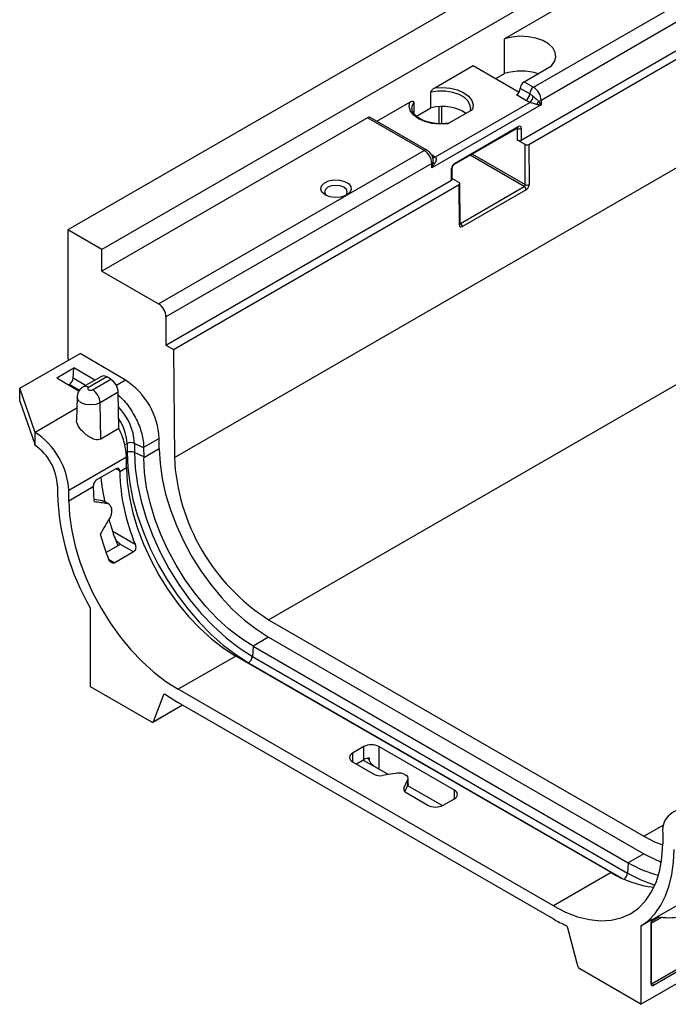
# Model space of a CAD drawing. Units: millimetres. Extents: x -624 to 427, y -29 to 425.
# Drawn here: x -624 to -600, y 122 to 159 of the extents above; entities that cross this region are included whole.
import ezdxf

# ---------------------------------------------------------------- set-up
doc = ezdxf.new("R2010")
doc.units = ezdxf.units.MM

msp = doc.modelspace()

# ---------------------------------------------------------------- linework, layer by layer
at = {"color": 7, "linetype": 'Continuous', "lineweight": 25}
for p, q in [((-480.711879, 233.023193), (-622.133235, 151.382382)), ((-479.439087, 232.288426), (-620.860443, 150.647615)), ((-618.142931, 142.83749), (-479.550002, 222.845485)), ((-614.607531, 136.749471), (-473.186175, 218.390283)), ((-605.127317, 154.749707), (-561.074564, 180.18082)), ((-604.844474, 154.586425), (-560.791722, 180.017538)), ((-587.585143, 169.040495), (-605.758713, 158.549117)), ((-604.667698, 156.729722), (-585.463823, 167.815883)), ((-585.18098, 167.325985), (-604.384855, 156.239824)), ((-605.758713, 157.242652), (-605.758713, 158.549117)), ((-608.370586, 156.714698), (-606.930439, 157.546077)), ((-606.930439, 157.546077), (-605.204097, 156.549481)), ((-605.021251, 156.933824), (-603.990946, 157.528607)), ((-606.081773, 157.056153), (-605.758713, 157.242652)), ((-604.809119, 156.484773), (-605.162672, 156.688875)), ((-605.021251, 156.933824), (-604.667698, 156.729722)), ((-608.515591, 155.962462), (-608.515591, 156.549335)), ((-604.95054, 156.239824), (-605.304094, 156.443926)), ((-610.548777, 155.457256), (-609.308669, 156.173154)), ((-609.163665, 156.17521), (-609.163665, 155.760795)), ((-609.060787, 155.647727), (-608.515591, 155.962462)), ((-604.384855, 156.076516), (-608.486074, 153.708933)), ((-608.350785, 154.113623), (-604.802986, 156.161724)), ((-604.384855, 156.239824), (-604.384855, 156.076516)), ((-610.890237, 155.586751), (-620.860443, 149.831074)), ((-608.768917, 154.362139), (-610.890237, 155.586751)), ((-608.668925, 154.37204), (-610.790245, 155.596653)), ((-607.894456, 155.356746), (-606.956372, 155.89829)), ((-607.65119, 153.827657), (-605.261169, 155.207387)), ((-607.630475, 153.873442), (-605.240454, 155.253171)), ((-605.268738, 154.749707), (-605.268738, 155.187758)), ((-605.127317, 155.187758), (-605.127317, 154.749707)), ((-604.985898, 154.586427), (-605.268738, 154.749707)), ((-604.974544, 153.077437), (-604.985898, 154.586427)), ((-604.844474, 154.586425), (-604.833125, 153.078151)), ((-618.739122, 148.606462), (-608.768917, 154.362139)), ((-608.486074, 153.872241), (-618.45628, 148.116564)), ((-608.486074, 153.708933), (-608.486074, 153.872241)), ((-607.714323, 153.280172), (-607.714323, 153.718223)), ((-607.743612, 153.239352), (-607.743612, 153.677403)), ((-618.45628, 147.055061), (-607.743612, 153.239352)), ((-618.173437, 146.891779), (-607.460769, 153.07607)), ((-607.714323, 153.304084), (-607.460772, 153.157713)), ((-607.44942, 151.567796), (-607.460769, 153.07607)), ((-607.420131, 151.608655), (-607.431482, 153.117141)), ((-607.406004, 151.623653), (-605.015983, 153.003382)), ((-604.945275, 152.881622), (-607.335296, 151.501892)), ((-622.133235, 151.382382), (-622.133235, 146.566075)), ((-620.860443, 150.647615), (-622.133235, 151.382382)), ((-620.860443, 149.831074), (-620.860443, 150.647615)), ((-620.860443, 149.831074), (-618.739122, 148.606462)), ((-618.45628, 148.116564), (-618.45628, 147.055061)), ((-623.944843, 145.4362), (-621.682101, 146.742453)), ((-619.973205, 145.738707), (-621.682101, 146.742453)), ((-618.45628, 147.055061), (-618.173437, 146.891779)), ((-618.173437, 146.891779), (-618.142931, 142.83749)), ((-622.557306, 145.825456), (-621.912435, 146.197732)), ((-621.940399, 145.812487), (-621.912435, 146.197732)), ((-621.126366, 145.736023), (-621.912435, 146.197732)), ((-622.557306, 145.825456), (-621.715375, 145.330935)), ((-620.879791, 145.878367), (-621.560295, 145.485521)), ((-620.679769, 145.858586), (-621.360312, 145.465717)), ((-621.209102, 145.378426), (-620.528531, 145.771312)), ((-620.528531, 145.771312), (-620.679769, 145.858586)), ((-623.367317, 143.779327), (-623.944843, 145.4362)), ((-623.944843, 144.946275), (-623.944843, 145.4362)), ((-622.108601, 145.561902), (-622.085449, 145.575267)), ((-620.245677, 145.28717), (-620.926303, 144.894253)), ((-620.225233, 143.923123), (-620.245677, 145.28717)), ((-623.944843, 144.946275), (-623.381846, 143.331084)), ((-621.791528, 145.104767), (-621.810018, 144.239881)), ((-620.905862, 143.530203), (-620.926303, 144.894253)), ((-623.367317, 143.288204), (-623.367317, 143.779327)), ((-620.225233, 143.923123), (-620.905862, 143.530203)), ((-619.295583, 143.20335), (-619.640212, 143.367094)), ((-619.640212, 143.367094), (-619.640212, 143.027845)), ((-618.711568, 143.553488), (-619.295684, 143.216285)), ((-618.708595, 143.158341), (-618.711568, 143.553488)), ((-619.91817, 143.358745), (-619.91817, 143.019497)), ((-619.292795, 142.862776), (-619.640212, 143.027845)), ((-619.295583, 143.20335), (-619.292795, 142.862776)), ((-618.708595, 143.158341), (-619.292469, 142.821277)), ((-619.940071, 142.844288), (-622.10568, 141.594108)), ((-619.937638, 142.490516), (-619.939978, 142.831348)), ((-620.336404, 142.413951), (-621.04351, 142.005747)), ((-620.193519, 142.301112), (-620.193748, 142.331571)), ((-619.93734, 142.449001), (-620.193519, 142.301112)), ((-622.527127, 141.776002), (-622.527127, 141.485302)), ((-622.102707, 141.198961), (-622.10568, 141.594108)), ((-621.183468, 141.729626), (-622.102707, 141.198961)), ((-621.183698, 141.760085), (-621.183468, 141.729626)), ((-620.651379, 141.107132), (-620.838395, 141.215094)), ((-620.838395, 141.215094), (-620.78917, 141.195089)), ((-620.600412, 141.089506), (-620.787842, 141.197707)), ((-620.454972, 140.073577), (-619.617922, 139.590358)), ((-620.386865, 139.871201), (-620.264052, 139.52571)), ((-620.198111, 139.563777), (-620.704005, 139.271731)), ((-620.184317, 139.577882), (-620.200625, 139.614616)), ((-619.67135, 139.294612), (-620.18244, 139.589658)), ((-619.67135, 139.294612), (-620.378456, 138.886408)), ((-621.284707, 134.235741), (-621.284707, 137.151811)), ((-614.607531, 136.749471), (-600.526139, 128.620457)), ((-614.607531, 136.096239), (-615.191406, 135.759175)), ((-614.607531, 136.096239), (-600.526139, 127.967224)), ((-615.191406, 135.759175), (-615.216581, 135.372334)), ((-615.191406, 135.759175), (-601.110013, 127.630161)), ((-615.836277, 135.386899), (-618.001644, 134.136859)), ((-601.754884, 127.257885), (-615.836277, 135.386899)), ((-615.216581, 135.372334), (-601.135188, 127.243319)), ((-618.988966, 132.910438), (-621.284707, 134.235741)), ((-603.920252, 126.007845), (-618.001644, 134.136859)), ((-618.545458, 133.935849), (-618.935809, 132.922733)), ((-618.948969, 132.906478), (-617.833983, 133.550146)), ((-618.001644, 133.646935), (-603.920252, 125.51792)), ((-611.031659, 131.990911), (-611.455923, 131.745989)), ((-611.031659, 131.500987), (-611.031659, 131.990911)), ((-607.637546, 130.358095), (-610.465973, 131.990911)), ((-610.465973, 131.990911), (-610.465973, 131.141035)), ((-611.455923, 131.419425), (-610.632204, 130.943902)), ((-611.314432, 131.337745), (-611.031659, 131.500987)), ((-611.060702, 131.48422), (-610.522105, 131.173294)), ((-610.109311, 130.935138), (-610.465973, 131.141035)), ((-609.784748, 130.985342), (-610.342426, 130.899079)), ((-609.494971, 130.940518), (-609.457077, 130.918643)), ((-609.52886, 130.429417), (-609.379431, 130.751358)), ((-609.493655, 130.292965), (-609.379431, 130.539057)), ((-608.092287, 129.770735), (-609.388681, 130.519127)), ((-609.379431, 130.539057), (-609.379431, 130.751358)), ((-609.369209, 130.583881), (-609.369209, 130.796181)), ((-609.451215, 130.262132), (-608.627496, 129.786609)), ((-608.06181, 129.786609), (-607.637546, 130.031532)), ((-600.637189, 122.316183), (-589.747744, 128.602525)), ((-599.816215, 128.726674), (-599.819189, 128.33496)), ((-600.526139, 127.967224), (-601.110013, 127.630161)), ((-601.110013, 127.630161), (-601.135188, 127.243319)), ((-600.212925, 123.100014), (-592.23676, 127.704556)), ((-592.194334, 127.631071), (-600.170498, 123.02653)), ((-601.754884, 127.257885), (-603.920252, 126.007845)), ((-600.253821, 125.470483), (-598.982957, 126.204138)), ((-600.213567, 125.496294), (-600.637189, 125.251743)), ((-600.255351, 123.07553), (-600.255351, 125.351378)), ((-600.182256, 125.513687), (-600.253821, 125.470483)), ((-600.237778, 125.37587), (-600.237793, 125.376662)), ((-600.237778, 123.100022), (-600.237778, 125.37587)), ((-602.986087, 123.715154), (-603.376438, 125.178961)), ((-600.637189, 125.251743), (-600.637189, 122.316183)), ((-600.637189, 122.316183), (-602.93293, 123.641486))]:
    msp.add_line(p, q, dxfattribs=at)
at = {"color": 8, "linetype": 'Continuous', "lineweight": 25}
for p, q in [((-608.210303, 155.367008), (-608.210303, 156.005445)), ((-608.12545, 156.008677), (-608.12545, 155.362219)), ((-605.268738, 155.187758), (-605.282433, 155.195111)), ((-605.015983, 153.003382), (-607.047506, 154.176156)), ((-606.962647, 154.225144), (-604.974544, 153.077437)), ((-607.420306, 151.631909), (-607.406004, 151.623653)), ((-621.471251, 145.536925), (-621.940399, 145.812487)), ((-619.973205, 145.738707), (-620.3173, 145.540065)), ((-621.703388, 145.350858), (-622.085449, 145.575267)), ((-621.800528, 144.683815), (-623.367317, 143.779327)), ((-619.91817, 143.358745), (-620.006422, 143.307799)), ((-619.91817, 143.019497), (-619.956909, 142.997134)), ((-620.193748, 142.331571), (-620.336427, 142.413938)), ((-620.20733, 139.619179), (-620.190006, 139.573864)), ((-620.607849, 139.018833), (-620.378456, 138.886408)), ((-615.360471, 135.13445), (-615.379723, 135.123336)), ((-615.360471, 135.13445), (-601.357998, 127.050995)), ((-618.503185, 133.960253), (-618.545458, 133.935849)), ((-618.935809, 132.922733), (-617.841481, 133.554475)), ((-611.455923, 131.745989), (-611.455923, 131.419425)), ((-610.897451, 131.552086), (-610.832082, 131.51435)), ((-609.52886, 130.429417), (-609.52886, 130.339769)), ((-607.637546, 130.031532), (-607.637546, 130.358095)), ((-600.526139, 128.620457), (-599.777157, 129.052835)), ((-599.842461, 125.58394), (-600.237778, 125.355729)), ((-600.225931, 125.440834), (-599.964469, 125.591773)), ((-600.237778, 123.114362), (-600.212925, 123.100014))]:
    msp.add_line(p, q, dxfattribs=at)
at = {"color": 7, "linetype": 'Continuous', "lineweight": 25, "flags": 128}
for points in [[(-603.990946, 157.528607), (-603.875161, 157.69138), (-603.828213, 157.865243), (-603.852685, 158.040637), (-603.94723, 158.207921), (-604.106651, 158.357898), (-604.322183, 158.482322), (-604.581978, 158.574354), (-604.871754, 158.628933), (-605.175579, 158.643061), (-605.476751, 158.615958), (-605.758713, 158.549117)], [(-608.370586, 156.714698), (-608.076663, 156.727717), (-607.786111, 156.698975), (-607.516463, 156.630209), (-607.283993, 156.525567), (-607.102728, 156.391365), (-606.983608, 156.235701), (-606.933822, 156.067968), (-606.956372, 155.89829)], [(-607.894456, 155.356746), (-608.188379, 155.343728), (-608.478931, 155.372469), (-608.748578, 155.441236), (-608.981049, 155.545877), (-609.162313, 155.68008), (-609.281433, 155.835744), (-609.33122, 156.003476), (-609.308669, 156.173154)], [(-612.484763, 152.690543), (-612.604183, 152.791183), (-612.652563, 152.90993), (-612.623369, 153.030748), (-612.520544, 153.13732), (-612.357974, 153.215251), (-612.157617, 153.254018), (-611.94653, 153.248384), (-611.753223, 153.199111), (-611.603803, 153.112852), (-611.51845, 153.001258), (-611.508691, 152.879401), (-611.575844, 152.763737), (-611.71084, 152.669887), (-611.895447, 152.610528), (-612.104732, 152.593674), (-612.310431, 152.621603), (-612.484763, 152.690543)], [(-612.378697, 152.976266), (-612.470825, 152.89667), (-612.503177, 152.802779), (-612.470825, 152.708889), (-612.423737, 152.659951)], [(-611.732617, 152.659951), (-611.685528, 152.708889), (-611.653177, 152.802779), (-611.685528, 152.89667), (-611.777656, 152.976266), (-611.915536, 153.029451), (-612.078177, 153.048127), (-612.240817, 153.029451), (-612.378697, 152.976266)], [(-621.360312, 145.465717), (-621.383489, 145.445693), (-621.391628, 145.422072), (-621.383489, 145.398451), (-621.360312, 145.378426), (-621.325624, 145.365046), (-621.284707, 145.360348), (-621.24379, 145.365046), (-621.209102, 145.378426)], [(-619.91817, 143.019497), (-619.892812, 142.455219), (-619.817839, 141.868372), (-619.694073, 141.265385), (-619.522872, 140.652864), (-619.306109, 140.037521), (-619.04616, 139.426097), (-618.745873, 138.82529), (-618.408539, 138.241685), (-618.037852, 137.681674), (-617.637875, 137.151394), (-617.212989, 136.656653), (-616.76785, 136.202874), (-616.307335, 135.795026), (-615.836489, 135.43758), (-615.360471, 135.13445)], [(-619.640212, 143.027845), (-619.612102, 142.440057), (-619.528751, 141.827606), (-619.391208, 141.198196), (-619.201201, 140.559741), (-618.96112, 139.920271), (-618.673984, 139.287826), (-618.343405, 138.67036), (-617.973539, 138.075639), (-617.569038, 137.511141), (-617.134988, 136.983966), (-616.676849, 136.500741), (-616.20038, 136.067546), (-615.711575, 135.689827), (-615.216581, 135.372334)], [(-618.708595, 143.158341), (-618.679108, 142.614273), (-618.598987, 142.048042), (-618.469225, 141.46669), (-618.291439, 140.877447), (-618.067838, 140.287641), (-617.801203, 139.704607), (-617.49485, 139.135596), (-617.15259, 138.587684), (-616.778678, 138.067686), (-616.377765, 137.582068), (-615.954837, 137.13687), (-615.515153, 136.737627), (-615.064182, 136.389306), (-614.607531, 136.096239)], [(-615.191406, 135.759175), (-615.648056, 136.052243), (-616.099027, 136.400564), (-616.538711, 136.799806), (-616.961639, 137.245005), (-617.362552, 137.730623), (-617.736464, 138.250621), (-618.078724, 138.798533), (-618.385077, 139.367544), (-618.651712, 139.950578), (-618.875313, 140.540384), (-619.0531, 141.129627), (-619.182861, 141.710978), (-619.262983, 142.277209), (-619.292469, 142.821277)], [(-619.93734, 142.449001), (-619.907854, 141.904933), (-619.827732, 141.338702), (-619.697971, 140.75735), (-619.520184, 140.168107), (-619.296583, 139.578302), (-619.029948, 138.995268), (-618.723595, 138.426257), (-618.381335, 137.878345), (-618.007423, 137.358347), (-617.60651, 136.872729), (-617.183582, 136.42753), (-616.743898, 136.028288), (-616.292927, 135.679967), (-615.836277, 135.386899)], [(-622.102707, 141.198961), (-622.073221, 140.654893), (-621.993099, 140.088662), (-621.863338, 139.50731), (-621.685551, 138.918067), (-621.46195, 138.328262), (-621.195315, 137.745228), (-620.888963, 137.176217), (-620.546702, 136.628305), (-620.172791, 136.108307), (-619.771878, 135.622689), (-619.34895, 135.17749), (-618.909266, 134.778248), (-618.458294, 134.429927), (-618.001644, 134.136859)], [(-620.454972, 140.073577), (-620.564979, 140.421417), (-620.592686, 140.516447)], [(-618.545458, 133.935849), (-618.540558, 133.945296), (-618.533972, 133.952667), (-618.525879, 133.957761), (-618.516503, 133.960439), (-618.506099, 133.960626), (-618.494953, 133.958318), (-618.48337, 133.953578), (-618.471667, 133.946536)], [(-618.988966, 132.910438), (-618.980361, 132.906231), (-618.971956, 132.903642), (-618.963946, 132.902731), (-618.95652, 132.903521), (-618.949848, 132.905992), (-618.944087, 132.910087), (-618.939371, 132.915711), (-618.935809, 132.922733)], [(-609.369209, 130.583881), (-609.371775, 130.561276), (-609.379431, 130.539057)], [(-600.526139, 128.620457), (-600.102334, 128.405237), (-599.819641, 128.294948)], [(-603.920252, 126.007845), (-603.463601, 125.773675), (-603.01263, 125.601315), (-602.572946, 125.492909), (-602.150018, 125.449805), (-601.749105, 125.472539), (-601.375193, 125.560828), (-601.032933, 125.713575), (-600.72658, 125.928879), (-600.459946, 126.204062), (-600.236344, 126.535704), (-600.058558, 126.919679), (-599.928797, 127.351212), (-599.848675, 127.824936), (-599.819189, 128.33496)], [(-600.637189, 125.251743), (-600.356855, 125.465279), (-600.108581, 125.726305), (-599.894598, 126.032472), (-599.716834, 126.381024), (-599.576886, 126.768827), (-599.476014, 127.192392), (-599.415126, 127.647907), (-599.394768, 128.131275)], [(-600.526139, 127.967224), (-600.069489, 127.733054), (-599.871692, 127.650106)]]:
    msp.add_lwpolyline(points, dxfattribs=at)
at = {"color": 8, "linetype": 'Continuous', "lineweight": 25, "flags": 128}
for points in [[(-607.032652, 155.963869), (-607.045113, 156.049878), (-607.121522, 156.204296), (-607.262592, 156.34271), (-607.459301, 156.456267), (-607.699067, 156.537705), (-607.966556, 156.581815), (-608.244659, 156.585776), (-608.515591, 156.549335)], [(-609.163665, 156.17521), (-609.22679, 156.018804), (-609.23239, 155.944267)], [(-620.926303, 144.894253), (-621.09074, 144.830825), (-621.284707, 144.808552), (-621.478674, 144.830825), (-621.643111, 144.894253), (-621.752985, 144.989181), (-621.791567, 145.101156), (-621.791519, 145.10519)]]:
    msp.add_lwpolyline(points, dxfattribs=at)
at = {"color": 7, "linetype": 'Continuous', "lineweight": 25}
for centre, radius, start, end in [((-605.127408, 155.218108), 2.120689, 72.5010846, 107.3188196), ((-605.469716, 156.702848), 0.307361, 302.6054783, 357.3945215), ((-604.855629, 156.674903), 0.307361, 122.6054783, 177.3945215), ((-604.502076, 156.470801), 0.307361, 122.6054783, 177.3945215), ((-604.998941, 156.21188), 0.614722, 2.6054785, 57.3945217), ((-605.116162, 156.498745), 0.307361, 302.6054783, 357.3945215), ((-605.043098, 156.429431), 0.359612, 311.8895279, 354.1764004), ((-604.202386, 155.97118), 0.362023, 138.7365151, 161.2634848), ((-604.510649, 156.467804), 0.260382, 277.977334, 298.8888388), ((-610.831653, 155.504975), 0.100595, 65.692881, 125.6175775), ((-605.198028, 155.324229), 0.153702, 242.6096722, 297.3903278), ((-605.198028, 154.886178), 0.153702, 242.6096722, 297.3903278), ((-609.100161, 153.844296), 0.614722, 2.6054785, 57.3945217), ((-608.543016, 153.980952), 0.122721, 297.6449125, 332.348879), ((-608.319167, 154.041748), 0.16469, 225.6412162, 254.3480321), ((-607.764368, 153.285163), 0.050294, 294.3746583, 354.3052007), ((-605.098956, 152.873788), 0.15388, 2.9180619, 57.3706303), ((-604.90453, 153.215591), 0.154881, 243.1249807, 297.453659), ((-607.488976, 151.494059), 0.15388, 2.9180619, 57.3706303), ((-619.070366, 148.088619), 0.614722, 2.6054785, 57.3945217), ((-622.039059, 146.571017), 0.094306, 183.0035557, 228.5415428), ((-621.481434, 143.411117), 2.773522, 2.9423976, 57.0576025), ((-621.541616, 144.859533), 0.616292, 3.2296536, 57.3477381), ((-624.875546, 141.451738), 2.773522, 2.9423976, 57.0576025), ((-619.770452, 143.071944), 0.322608, 66.1896921, 117.2509779), ((-624.476211, 141.682586), 1.951321, 2.7439966, 55.3697244), ((-619.770452, 142.732696), 0.322608, 66.1896921, 117.2509779), ((-610.480571, 143.216594), 7.671732, 182.8324615, 237.4562307), ((-612.56371, 142.504725), 7.632525, 181.5286638, 202.4474069), ((-612.572685, 142.913963), 8.366581, 185.65567, 191.9591269), ((-615.170397, 141.782512), 6.013304, 180.5039069, 185.8244325), ((-613.387282, 141.782645), 9.14468, 181.8633254, 210.1320828), ((-613.169683, 142.288165), 7.460239, 190.4623782, 190.8460071), ((-612.293745, 142.328023), 8.948473, 195.3534453, 201.7033175), ((-621.370393, 137.149024), 0.085731, 1.8633254, 30.1320828), ((-615.532673, 135.401071), 0.317396, 302.8572274, 354.8052229), ((-614.742461, 139.278531), 6.5067, 235.0309879, 239.940671), ((-610.748816, 131.445027), 0.614809, 62.6096722, 117.3903278), ((-611.393952, 131.582707), 0.174646, 110.7834208, 249.2165792), ((-610.776787, 131.036791), 0.529563, 96.6584222, 118.7694791), ((-610.420581, 131.352912), 0.460514, 242.6428252, 279.771097), ((-609.706593, 130.531509), 0.460514, 62.6428252, 99.771097), ((-609.503788, 130.795299), 0.131892, 340.5389981, 69.2579248), ((-609.404504, 130.385475), 0.131892, 160.5389981, 249.2579248), ((-607.699517, 130.194813), 0.174646, 290.7834208, 69.2165792), ((-608.344653, 130.332494), 0.614809, 242.6096722, 297.3903278), ((-599.042505, 128.843513), 0.782483, 51.4233507, 188.5874011), ((-598.911643, 131.331021), 4.304556, 239.2890125, 255.6511617), ((-599.723523, 130.577617), 3.891922, 238.5373244, 263.7468648), ((-601.130496, 130.336356), 5.56777, 239.9302146, 245.3776255), ((-603.5232, 125.14235), 0.151259, 14.0066913, 61.1559622), ((-602.865007, 123.746509), 0.125073, 194.5185408, 237.107843), ((-600.203622, 123.067139), 0.052405, 170.785963, 309.2032852), ((-600.262611, 123.022338), 0.092208, 2.6054785, 57.3945217)]:
    msp.add_arc(centre, radius, start, end, dxfattribs=at)
at = {"color": 8, "linetype": 'Continuous', "lineweight": 25}
for centre, radius, start, end in [((-605.289646, 155.247849), 0.049479, 305.1375035, 6.1746769), ((-608.710331, 154.280357), 0.100601, 65.7025431, 125.6167358), ((-608.407798, 154.219926), 0.120627, 238.1965679, 298.2055796), ((-607.764371, 153.723217), 0.050298, 294.3760699, 354.2890053), ((-607.679679, 153.868122), 0.049491, 305.1864133, 6.1702498), ((-607.467714, 151.611837), 0.047689, 292.5567762, 356.1742503), ((-621.476431, 145.312663), 0.192119, 52.8131504, 115.9192834), ((-621.722913, 143.273346), 2.08481, 2.5773054, 44.5586631), ((-621.637661, 143.297279), 1.720589, 2.0472719, 35.1425474), ((-601.454083, 127.273093), 0.320281, 305.1177279, 354.6659311), ((-598.718754, 131.336469), 4.753213, 239.4440772, 252.977169), ((-600.267805, 125.378865), 0.030176, 294.3746583, 354.3052007), ((-600.267805, 123.103017), 0.030176, 294.3746583, 354.3052007), ((-600.23132, 123.126841), 0.032527, 258.2917816, 304.4385455)]:
    msp.add_arc(centre, radius, start, end, dxfattribs=at)
at = {"color": 7, "linetype": 'Continuous', "lineweight": 25}
for centre, major_axis, ratio, start_param, end_param in [((-608.132521, 155.39571), (1.099854, 0.032149), 0.556796956, 0.564163227, 1.910221153), ((-604.526276, 156.158157), (0.316106, -0.038547), 0.227670063, 4.680193313, 5.203792088), ((-604.526276, 156.158157), (-0.191415, 0.254514), 0.227762448, 4.221054626, 4.744653402), ((-605.240454, 155.122445), (0.079945, 0.138652), 0.577381274, 5.497096472, 7.067892799), ((-604.915188, 154.627247), (0.100002, -0.000003), 0.577287711, 3.927028888, 5.497825215), ((-608.627496, 153.790573), (0.129278, 0.413599), 0.36895938, 4.629836605, 5.15343538), ((-608.627496, 153.790573), (0.293546, 0.318741), 0.368962664, 4.794987479, 5.318586255), ((-607.630475, 153.742715), (0.079945, 0.138652), 0.577381274, 0.784707492, 2.355503818), ((-607.531483, 153.116892), (0.100002, -0.000003), 0.577287711, 5.497825215, 7.068621542), ((-605.01697, 153.052945), (0.028923, 0.052578), 0.590652183, 3.914719737, 5.485516063), ((-604.946262, 153.012839), (0.078936, 0.139176), 0.582397082, 3.922468692, 5.493265019), ((-607.336283, 151.633109), (0.078936, 0.139176), 0.582397082, 2.351672365, 3.922468692), ((-620.679769, 145.53197), (-0.200041, 0.346386), 0.577492095, 5.497772629, 6.283089528), ((-620.528531, 145.444695), (-0.200041, 0.346386), 0.577492095, 3.944429594, 5.497772629), ((-623.384473, 142.309741), (-0.198181, 1.337221), 0.169518641, 5.50776454, 5.556046796), ((-620.335169, 142.24993), (0.09867, 0.173971), 0.582397082, 5.493265019, 7.064061345), ((-621.042276, 141.841726), (0.09867, 0.173971), 0.582397082, 0.780876038, 2.351672365), ((-617.953692, 138.900478), (8.561637, -1.89039), 0.201834827, 1.958634876, 1.998868597), ((-617.953692, 138.900478), (8.194306, -1.809284), 0.201834827, 1.950457753, 2.01596499), ((-614.589849, 140.842383), (7.397133, 8.629108), 0.410743479, 1.937809912, 2.006086319), ((-610.748816, 133.320869), (-0.297145, 3.573481), 0.074934628, 2.078918887, 2.094555829)]:
    msp.add_ellipse(centre, major_axis=major_axis, ratio=ratio, start_param=start_param, end_param=end_param, dxfattribs=at)
at = {"color": 8, "linetype": 'Continuous', "lineweight": 25}
for centre, major_axis, ratio, start_param, end_param in [((-605.311165, 155.163266), (0.032395, 0.050649), 0.543097157, 5.521093956, 5.949866601), ((-607.406991, 151.673215), (0.028923, 0.052578), 0.590652183, 3.563232213, 3.914719737)]:
    msp.add_ellipse(centre, major_axis=major_axis, ratio=ratio, start_param=start_param, end_param=end_param, dxfattribs=at)
at = {"color": 7, "linetype": 'Continuous', "lineweight": 25}
for points, knots in [([(-608.515591, 156.549335), (-608.515591, 156.557834), (-608.512721, 156.567538), (-608.504346, 156.586083), (-608.49898, 156.594937), (-608.481657, 156.620068), (-608.468566, 156.634917), (-608.441581, 156.662163), (-608.42754, 156.674533), (-608.399346, 156.696567), (-608.385068, 156.706338), (-608.370586, 156.714698)], [0, 0, 0, 0, 0.125, 0.125, 0.25, 0.25, 0.5, 0.5, 0.75, 0.75, 1, 1, 1, 1]), ([(-604.809119, 156.484773), (-604.788395, 156.47281), (-604.768139, 156.458304), (-604.727584, 156.426406), (-604.707311, 156.409066), (-604.685342, 156.392943)], [0, 0, 0, 0, 0.5, 0.5, 1, 1, 1, 1]), ([(-604.685342, 156.392943), (-604.648053, 156.365576), (-604.609704, 156.333535), (-604.555967, 156.285001), (-604.538382, 156.268502), (-604.505452, 156.237613), (-604.489903, 156.222953), (-604.474512, 156.209942)], [0, 0, 0, 0, 0.5, 0.5, 0.75, 0.75, 1, 1, 1, 1]), ([(-609.308669, 156.173154), (-609.294194, 156.181511), (-609.279914, 156.188227), (-609.251699, 156.198753), (-609.237663, 156.202593), (-609.210624, 156.206504), (-609.197503, 156.206742), (-609.180283, 156.201633), (-609.17489, 156.198966), (-609.166507, 156.190061), (-609.163665, 156.183693), (-609.163665, 156.17521)], [0, 0, 0, 0, 0.25, 0.25, 0.5, 0.5, 0.75, 0.75, 0.875, 0.875, 1, 1, 1, 1]), ([(-608.435567, 155.388355), (-608.499099, 155.399174), (-608.646599, 155.424291), (-608.847735, 155.500911), (-609.027357, 155.604894), (-609.152638, 155.725791), (-609.221718, 155.841739), (-609.225753, 155.913972), (-609.227521, 155.945638)], [0, 0, 0, 0, 0.137650018, 0.319581584, 0.500215788, 0.679719596, 0.859592112, 1, 1, 1, 1]), ([(-607.03752, 155.962498), (-607.035572, 155.95231), (-607.027636, 155.910802), (-607.047308, 155.868867), (-607.062152, 155.837225)], [0, 0, 0, 0, 0.245445904, 1, 1, 1, 1]), ([(-604.545223, 156.087467), (-604.564397, 156.089948), (-604.583938, 156.093915), (-604.62457, 156.104051), (-604.645913, 156.110311), (-604.689938, 156.124213), (-604.712294, 156.13174), (-604.758393, 156.147258), (-604.781331, 156.154983), (-604.802986, 156.161724)], [0, 0, 0, 0, 0.25, 0.25, 0.5, 0.5, 0.75, 0.75, 1, 1, 1, 1]), ([(-607.813588, 155.38857), (-607.825944, 155.386211), (-607.921384, 155.367989), (-608.111142, 155.358228), (-608.312429, 155.362413), (-608.415227, 155.38407), (-608.435567, 155.388355)], [0, 0, 0, 0, 0.062002019, 0.47890455, 0.89689444, 1, 1, 1, 1]), ([(-605.261169, 155.207387), (-605.258476, 155.208564), (-605.255205, 155.209995), (-605.256466, 155.209771), (-605.25669, 155.209732)], [0, 0, 0, 0, 0.823031233, 1, 1, 1, 1]), ([(-608.491923, 154.185715), (-608.519953, 154.229031), (-608.568686, 154.304338), (-608.639038, 154.351855), (-608.668925, 154.37204)], [0, 0, 0, 0, 0.575185355, 1, 1, 1, 1]), ([(-608.43743, 154.04262), (-608.437537, 154.043594), (-608.442846, 154.091733), (-608.460892, 154.144847), (-608.491308, 154.184904), (-608.491923, 154.185715)], [0, 0, 0, 0, 0.019823436, 0.980168374, 1, 1, 1, 1]), ([(-608.350785, 154.113623), (-608.339109, 154.101122), (-608.331532, 154.084529), (-608.323175, 154.047223), (-608.322461, 154.027202), (-608.326314, 153.985661), (-608.330952, 153.964402), (-608.344281, 153.923115), (-608.353016, 153.902825), (-608.3636, 153.883165)], [0, 0, 0, 0, 0.25, 0.25, 0.5, 0.5, 0.75, 0.75, 1, 1, 1, 1]), ([(-607.714323, 153.718223), (-607.714127, 153.722214), (-607.713734, 153.730241), (-607.708809, 153.749851), (-607.699447, 153.77219), (-607.685452, 153.79521), (-607.669837, 153.813491), (-607.65769, 153.823659), (-607.652888, 153.826613), (-607.65119, 153.827657)], [0, 0, 0, 0, 0.141058129, 0.283713447, 0.441129838, 0.610053243, 0.781250012, 0.922641102, 1, 1, 1, 1]), ([(-607.419818, 151.603662), (-607.419825, 151.603531), (-607.419837, 151.603294), (-607.420041, 151.607004), (-607.420131, 151.608655)], [0, 0, 0, 0, 0.555128095, 1, 1, 1, 1]), ([(-622.085449, 145.575267), (-622.049316, 145.596127), (-622.013496, 145.63297), (-621.97371, 145.698123), (-621.96271, 145.721447), (-621.946823, 145.76796), (-621.941974, 145.790794), (-621.940399, 145.812487)], [0, 0, 0, 0, 0.5, 0.5, 0.75, 0.75, 1, 1, 1, 1]), ([(-621.560295, 145.485521), (-621.603799, 145.454515), (-621.688947, 145.393828), (-621.772453, 145.257115), (-621.784415, 145.155936), (-621.79034, 145.105824)], [0, 0, 0, 0, 0.34523699, 0.675712815, 1, 1, 1, 1]), ([(-620.243939, 145.171191), (-620.241343, 145.169285), (-620.097592, 145.0637), (-619.835928, 144.74141), (-619.573962, 144.308656), (-619.388828, 143.849139), (-619.306714, 143.504301), (-619.297979, 143.276211), (-619.295684, 143.216285)], [0, 0, 0, 0, 0.00475238, 0.263193564, 0.521634746, 0.64946271, 0.907903883, 1, 1, 1, 1]), ([(-620.905862, 143.530203), (-620.940793, 143.516681), (-621.010353, 143.489754), (-621.1517, 143.514065), (-621.315245, 143.591091), (-621.504644, 143.730693), (-621.669724, 143.897763), (-621.774722, 144.068359), (-621.8183, 144.181205), (-621.807352, 144.232746), (-621.805912, 144.239523)], [0, 0, 0, 0, 0.097600102, 0.194355966, 0.350299399, 0.511956644, 0.700777675, 0.839605515, 0.978909371, 1, 1, 1, 1]), ([(-619.940071, 142.844288), (-619.940699, 142.927765), (-619.947384, 143.013787), (-619.97261, 143.190814), (-619.991376, 143.282412), (-620.039706, 143.464998), (-620.069285, 143.556549), (-620.139268, 143.740167), (-620.179979, 143.832735), (-620.225233, 143.923123)], [0, 0, 0, 0, 0.25, 0.25, 0.5, 0.5, 0.75, 0.75, 1, 1, 1, 1]), ([(-620.505891, 140.933461), (-620.510302, 140.957352), (-620.516868, 140.979328), (-620.534262, 141.019522), (-620.545159, 141.037636), (-620.570226, 141.067867), (-620.584779, 141.080419), (-620.616267, 141.098718), (-620.633181, 141.104624), (-620.651379, 141.107132)], [0, 0, 0, 0, 0.25, 0.25, 0.5, 0.5, 0.75, 0.75, 1, 1, 1, 1]), ([(-620.552466, 140.581986), (-620.538866, 140.604065), (-620.527506, 140.627659), (-620.508888, 140.677664), (-620.501748, 140.704004), (-620.492292, 140.756537), (-620.489863, 140.783448), (-620.48978, 140.835179), (-620.492027, 140.860212), (-620.496656, 140.884372)], [0, 0, 0, 0, 0.25, 0.25, 0.5, 0.5, 0.75, 0.75, 1, 1, 1, 1]), ([(-620.20733, 139.619179), (-620.241866, 139.642688), (-620.271792, 139.668145), (-620.323347, 139.725784), (-620.345098, 139.758486), (-620.372327, 139.814718), (-620.380545, 139.834627), (-620.396031, 139.877358), (-620.403282, 139.900184), (-620.417401, 139.947583), (-620.424438, 139.972703), (-620.439056, 140.023296), (-620.446766, 140.049126), (-620.454972, 140.073577)], [0, 0, 0, 0, 0.25, 0.25, 0.5, 0.5, 0.625, 0.625, 0.75, 0.75, 0.875, 0.875, 1, 1, 1, 1]), ([(-619.617922, 139.590358), (-619.607524, 139.564154), (-619.600441, 139.536931), (-619.592935, 139.480445), (-619.592709, 139.45168), (-619.60047, 139.396662), (-619.608528, 139.37018), (-619.633948, 139.324678), (-619.650889, 139.306424), (-619.67135, 139.294612)], [0, 0, 0, 0, 0.25, 0.25, 0.5, 0.5, 0.75, 0.75, 1, 1, 1, 1]), ([(-620.378456, 138.886408), (-620.398844, 138.874638), (-620.421726, 138.869994), (-620.467491, 138.873914), (-620.490383, 138.882409), (-620.53231, 138.908934), (-620.551275, 138.92674), (-620.584124, 138.96904), (-620.597495, 138.992722), (-620.607872, 139.018873)], [0, 0, 0, 0, 0.25, 0.25, 0.5, 0.5, 0.75, 0.75, 1, 1, 1, 1]), ([(-610.465973, 131.141035), (-610.484004, 131.151444), (-610.503337, 131.162495), (-610.544356, 131.186115), (-610.56603, 131.198689), (-610.608811, 131.224663), (-610.630498, 131.238438), (-610.671443, 131.26693), (-610.690881, 131.281755), (-610.726781, 131.313054), (-610.742822, 131.329148), (-610.771246, 131.362899), (-610.78359, 131.380573), (-610.81427, 131.434857), (-610.826927, 131.473723), (-610.832082, 131.51435)], [0, 0, 0, 0, 0.125, 0.125, 0.25, 0.25, 0.375, 0.375, 0.5, 0.5, 0.625, 0.625, 0.75, 0.75, 1, 1, 1, 1]), ([(-600.035788, 125.596351), (-599.879718, 125.581622), (-599.476304, 125.54355), (-598.888463, 125.632622), (-598.500848, 125.814561), (-598.318954, 125.899938)], [0, 0, 0, 0, 0.250873931, 0.648463864, 1, 1, 1, 1]), ([(-600.255351, 125.351378), (-600.255351, 125.373847), (-600.252214, 125.397583), (-600.238689, 125.447529), (-600.228465, 125.473069), (-600.213567, 125.496294)], [0, 0, 0, 0, 0.5, 0.5, 1, 1, 1, 1]), ([(-600.236796, 125.376799), (-600.236878, 125.384323), (-600.237122, 125.406555), (-600.227487, 125.444589), (-600.212228, 125.478198), (-600.200593, 125.496129), (-600.192046, 125.506055), (-600.186307, 125.511105), (-600.184556, 125.512193), (-600.183908, 125.512595)], [0, 0, 0, 0, 0.183403728, 0.541940491, 0.720215604, 0.832910206, 0.9087058, 0.96619287, 1, 1, 1, 1]), ([(-600.213567, 125.496294), (-600.20557, 125.500911), (-600.198639, 125.504852), (-600.187732, 125.510911), (-600.183999, 125.512887), (-600.182256, 125.513687)], [0, 0, 0, 0, 0.5, 0.5, 1, 1, 1, 1]), ([(-600.236761, 123.091395), (-600.236955, 123.091668), (-600.237296, 123.092148), (-600.237633, 123.09765), (-600.237778, 123.100022)], [0, 0, 0, 0, 0.568857695, 1, 1, 1, 1])]:
    msp.add_open_spline(points, degree=3, knots=knots, dxfattribs=at)
for points in [[(-604.802986, 156.161724), (-604.856935, 156.184758), (-604.903311, 156.21256), (-604.95054, 156.239824)], [(-608.486074, 154.198804), (-608.438845, 154.171539), (-608.390686, 154.144767), (-608.350785, 154.113623)], [(-619.295684, 143.216285), (-619.295652, 143.211972), (-619.295618, 143.20766), (-619.295583, 143.20335)], [(-619.939978, 142.831348), (-619.940007, 142.835662), (-619.940038, 142.839976), (-619.940071, 142.844288)], [(-619.292795, 142.862776), (-619.292681, 142.848946), (-619.292573, 142.835113), (-619.292469, 142.821277)], [(-619.93734, 142.449001), (-619.937444, 142.462837), (-619.937543, 142.476675), (-619.937638, 142.490516)], [(-620.200625, 139.614616), (-620.20286, 139.616136), (-620.205095, 139.617657), (-620.20733, 139.619179)], [(-620.200625, 139.614616), (-620.190382, 139.607647), (-620.183663, 139.598724), (-620.18244, 139.589658)], [(-620.18244, 139.589658), (-620.181162, 139.580185), (-620.186447, 139.57051), (-620.198111, 139.563777)]]:
    msp.add_open_spline(points, degree=3, dxfattribs=at)
at = {"color": 8, "linetype": 'Continuous', "lineweight": 25}
msp.add_open_spline([(-608.43431, 153.923999), (-608.429421, 153.962508), (-608.424178, 154.003806), (-608.43732, 154.039996), (-608.438208, 154.04244)], degree=3, knots=[0, 0, 0, 0, 0.932452921, 1, 1, 1, 1], dxfattribs=at)

doc.saveas('drawing.dxf')
